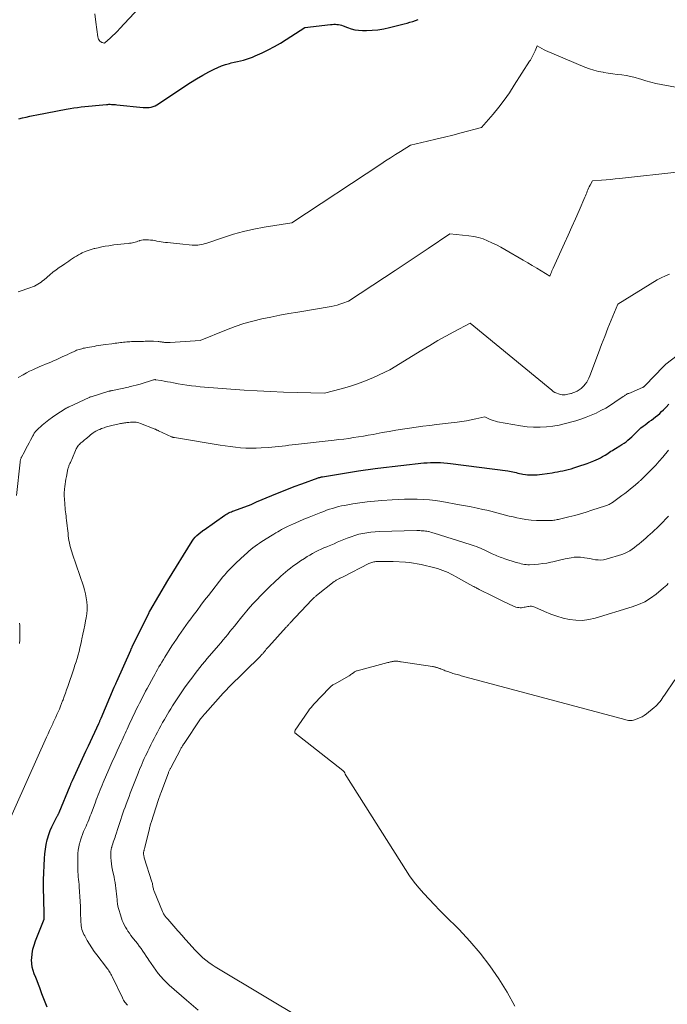
# Model space of a CAD drawing. Units: feet. Extents: x 1184172 to 1191672, y 7056370 to 7061370.
# Drawn here: x 1184650 to 1184740, y 7060871 to 7061007 of the extents above; entities that cross this region are included whole.
import ezdxf

# ---------------------------------------------------------------- set-up
doc = ezdxf.new("R2010")
doc.units = ezdxf.units.FT
doc.header["$MEASUREMENT"] = 0
doc.layers.add('Level 44', color=7, linetype='Continuous', lineweight=0)
doc.layers.add('Level 45', color=7, linetype='Continuous', lineweight=0)

msp = doc.modelspace()

# ---------------------------------------------------------------- linework, layer by layer
at = {"layer": 'Level 44', "color": 32, "linetype": 'Continuous', "lineweight": 30, "flags": 128}
for points, elevation in [([(1184649.85, 7060993.52), (1184650.35, 7060993.65), (1184650.85, 7060993.76), (1184651.35, 7060993.88), (1184651.85, 7060993.98), (1184652.35, 7060994.08), (1184656.42, 7060994.85), (1184656.94, 7060994.94), (1184657.45, 7060995.02), (1184657.97, 7060995.09), (1184658.49, 7060995.15), (1184661.97, 7060995.5), (1184662.15, 7060995.51), (1184662.33, 7060995.52), (1184662.51, 7060995.52), (1184662.69, 7060995.51), (1184662.87, 7060995.5), (1184663.05, 7060995.49), (1184663.22, 7060995.48), (1184663.4, 7060995.46), (1184667.05, 7060995.08), (1184667.33, 7060995.06), (1184667.61, 7060995.06), (1184667.9, 7060995.09), (1184668.17, 7060995.13), (1184668.45, 7060995.21), (1184668.71, 7060995.3), (1184668.96, 7060995.43), (1184669.2, 7060995.57), (1184672.82, 7060998.02), (1184673.63, 7060998.55), (1184674.46, 7060999.06), (1184675.31, 7060999.54), (1184676.16, 7061000), (1184676.88, 7061000.38), (1184677.4, 7061000.62), (1184677.92, 7061000.84), (1184678.45, 7061001.02), (1184679, 7061001.18), (1184679.26, 7061001.25), (1184679.68, 7061001.35), (1184680.1, 7061001.46), (1184680.53, 7061001.56), (1184680.95, 7061001.65), (1184681.37, 7061001.77), (1184681.78, 7061001.89), (1184682.18, 7061002.05), (1184682.58, 7061002.22), (1184683.53, 7061002.66), (1184684.38, 7061003.08), (1184685.23, 7061003.53), (1184686.05, 7061004.01), (1184686.86, 7061004.51), (1184689.45, 7061006.17), (1184693.01, 7061006.58), (1184693.23, 7061006.6), (1184693.45, 7061006.61), (1184693.67, 7061006.61), (1184693.89, 7061006.6), (1184694.11, 7061006.57), (1184694.33, 7061006.53), (1184694.54, 7061006.47), (1184694.75, 7061006.39), (1184695.34, 7061006.15), (1184695.84, 7061005.97), (1184696.36, 7061005.84), (1184696.89, 7061005.77), (1184697.42, 7061005.74), (1184697.96, 7061005.75), (1184698.77, 7061005.78), (1184699.57, 7061005.85), (1184700.36, 7061005.98), (1184701.15, 7061006.15), (1184702.82, 7061006.56), (1184703.21, 7061006.66), (1184703.59, 7061006.77), (1184703.98, 7061006.88), (1184704.37, 7061007), (1184704.75, 7061007.13), (1184705.13, 7061007.25)], 2360), ([(1184653.75, 7060870.4), (1184653.57, 7060870.86), (1184653.4, 7060871.33), (1184653.22, 7060871.8), (1184653.05, 7060872.27), (1184652.75, 7060873.1), (1184652.57, 7060873.58), (1184652.38, 7060874.06), (1184652.18, 7060874.54), (1184651.98, 7060875.02), (1184651.81, 7060875.5), (1184651.69, 7060875.98), (1184651.63, 7060876.48), (1184651.62, 7060876.99), (1184651.64, 7060877.21), (1184651.7, 7060877.83), (1184651.8, 7060878.44), (1184651.96, 7060879.03), (1184652.16, 7060879.62), (1184653.34, 7060882.6), (1184653.34, 7060883.56), (1184653.34, 7060883.78), (1184653.34, 7060884), (1184653.34, 7060884.22), (1184653.33, 7060884.44), (1184653.24, 7060887.84), (1184653.24, 7060887.86), (1184653.24, 7060887.88), (1184653.24, 7060887.9), (1184653.24, 7060887.92), (1184653.24, 7060888), (1184653.24, 7060888.02), (1184653.24, 7060888.04), (1184653.24, 7060888.06), (1184653.24, 7060888.08), (1184653.38, 7060891), (1184653.44, 7060891.67), (1184653.52, 7060892.32), (1184653.64, 7060892.97), (1184653.79, 7060893.62), (1184653.82, 7060893.76), (1184653.99, 7060894.33), (1184654.19, 7060894.88), (1184654.42, 7060895.42), (1184654.68, 7060895.96), (1184655.17, 7060896.87), (1184655.2, 7060896.94), (1184655.24, 7060897), (1184655.28, 7060897.07), (1184655.31, 7060897.14), (1184655.34, 7060897.21), (1184655.38, 7060897.28), (1184655.41, 7060897.34), (1184655.44, 7060897.41), (1184656.95, 7060901.1), (1184656.99, 7060901.19), (1184657.03, 7060901.28), (1184657.06, 7060901.37), (1184657.1, 7060901.46), (1184657.14, 7060901.56), (1184657.19, 7060901.65), (1184657.23, 7060901.74), (1184657.27, 7060901.83), (1184659.14, 7060905.87), (1184659.18, 7060905.97), (1184659.23, 7060906.06), (1184659.27, 7060906.15), (1184659.31, 7060906.25), (1184659.36, 7060906.34), (1184659.4, 7060906.43), (1184659.44, 7060906.53), (1184659.48, 7060906.62), (1184660.92, 7060909.73), (1184660.96, 7060909.82), (1184661, 7060909.91), (1184661.04, 7060910), (1184661.08, 7060910.09), (1184661.12, 7060910.17), (1184661.16, 7060910.26), (1184661.2, 7060910.35), (1184661.24, 7060910.44), (1184663.05, 7060914.74), (1184663.09, 7060914.84), (1184663.13, 7060914.94), (1184663.18, 7060915.04), (1184663.22, 7060915.14), (1184663.26, 7060915.24), (1184663.31, 7060915.34), (1184663.35, 7060915.44), (1184663.4, 7060915.54), (1184665.33, 7060919.88), (1184665.36, 7060919.94), (1184665.38, 7060920), (1184665.41, 7060920.05), (1184665.44, 7060920.11), (1184665.46, 7060920.17), (1184665.49, 7060920.23), (1184665.52, 7060920.29), (1184665.55, 7060920.34), (1184667.87, 7060925.11), (1184667.88, 7060925.13), (1184667.88, 7060925.14), (1184667.89, 7060925.16), (1184667.9, 7060925.17), (1184667.93, 7060925.23), (1184667.94, 7060925.25), (1184667.95, 7060925.27), (1184667.96, 7060925.28), (1184667.97, 7060925.3), (1184670.47, 7060929.52), (1184673.84, 7060934.99), (1184674.04, 7060935.27), (1184674.26, 7060935.55), (1184674.5, 7060935.79), (1184674.76, 7060936.02), (1184675.29, 7060936.43), (1184675.3, 7060936.45), (1184675.32, 7060936.46), (1184675.34, 7060936.47), (1184675.36, 7060936.48), (1184675.43, 7060936.52), (1184675.45, 7060936.53), (1184675.47, 7060936.55), (1184675.48, 7060936.56), (1184675.5, 7060936.57), (1184678.38, 7060938.61), (1184678.52, 7060938.7), (1184678.67, 7060938.79), (1184678.81, 7060938.86), (1184678.97, 7060938.94), (1184679.12, 7060939), (1184679.28, 7060939.07), (1184679.44, 7060939.13), (1184679.6, 7060939.19), (1184681.99, 7060940.06), (1184682.75, 7060940.46), (1184682.77, 7060940.46), (1184684.85, 7060941.33), (1184685.89, 7060941.75), (1184686.93, 7060942.16), (1184687.98, 7060942.56), (1184689.03, 7060942.95), (1184691.31, 7060943.77), (1184691.38, 7060943.79), (1184691.45, 7060943.82), (1184691.52, 7060943.83), (1184691.59, 7060943.85), (1184691.66, 7060943.87), (1184691.73, 7060943.89), (1184691.8, 7060943.9), (1184691.87, 7060943.91), (1184696.85, 7060944.73), (1184697.19, 7060944.78), (1184697.52, 7060944.84), (1184697.86, 7060944.89), (1184698.19, 7060944.93), (1184698.53, 7060944.98), (1184698.87, 7060945.03), (1184699.2, 7060945.07), (1184699.54, 7060945.11), (1184705.91, 7060945.82), (1184706.38, 7060945.86), (1184706.84, 7060945.89), (1184707.31, 7060945.9), (1184707.77, 7060945.9), (1184708.24, 7060945.88), (1184708.7, 7060945.85), (1184709.17, 7060945.81), (1184709.63, 7060945.76), (1184717.53, 7060944.71), (1184717.77, 7060944.67), (1184718.01, 7060944.63), (1184718.24, 7060944.59), (1184718.48, 7060944.54), (1184718.71, 7060944.48), (1184718.95, 7060944.43), (1184719.18, 7060944.38), (1184719.42, 7060944.33), (1184719.64, 7060944.29), (1184719.97, 7060944.23), (1184720.29, 7060944.19), (1184720.63, 7060944.17), (1184720.96, 7060944.17), (1184721.29, 7060944.18), (1184721.62, 7060944.2), (1184721.95, 7060944.23), (1184722.28, 7060944.27), (1184723.69, 7060944.47), (1184724.06, 7060944.53), (1184724.44, 7060944.6), (1184724.81, 7060944.67), (1184725.18, 7060944.75), (1184725.55, 7060944.84), (1184725.92, 7060944.93), (1184726.29, 7060945.03), (1184726.66, 7060945.14), (1184726.8, 7060945.19), (1184727.23, 7060945.32), (1184727.66, 7060945.47), (1184728.09, 7060945.62), (1184728.52, 7060945.77), (1184729.47, 7060946.13), (1184729.78, 7060946.25), (1184730.08, 7060946.38), (1184730.38, 7060946.54), (1184730.67, 7060946.7), (1184730.83, 7060946.8), (1184731.03, 7060946.92), (1184731.23, 7060947.05), (1184731.43, 7060947.18), (1184731.63, 7060947.31), (1184731.82, 7060947.44), (1184732.02, 7060947.57), (1184732.22, 7060947.7), (1184732.43, 7060947.82), (1184733.06, 7060948.19), (1184733.35, 7060948.37), (1184733.63, 7060948.56), (1184733.91, 7060948.77), (1184734.18, 7060948.98), (1184734.44, 7060949.21), (1184734.69, 7060949.44), (1184734.93, 7060949.68), (1184735.18, 7060949.92), (1184735.2, 7060949.94), (1184735.45, 7060950.2), (1184735.71, 7060950.44), (1184735.98, 7060950.67), (1184736.26, 7060950.9), (1184736.54, 7060951.11), (1184736.83, 7060951.34), (1184737.12, 7060951.56), (1184737.42, 7060951.77), (1184737.71, 7060951.99), (1184738.01, 7060952.21), (1184738.29, 7060952.44), (1184738.57, 7060952.68), (1184738.83, 7060952.94), (1184739.08, 7060953.18), (1184739.45, 7060953.56), (1184739.82, 7060953.95)], 2370)]:
    msp.add_lwpolyline(points, dxfattribs=dict(at, elevation=elevation))
at = {"layer": 'Level 45', "color": 32, "linetype": 'Continuous', "lineweight": 0, "flags": 128}
for points, elevation in [([(1184660.39, 7061008.06), (1184660.53, 7061006.88), (1184660.77, 7061004.87), (1184660.81, 7061004.7), (1184660.87, 7061004.55), (1184660.96, 7061004.42), (1184661.08, 7061004.29), (1184661.21, 7061004.18), (1184661.28, 7061004.13), (1184661.35, 7061004.09), (1184661.43, 7061004.06), (1184661.51, 7061004.04), (1184661.69, 7061004.01), (1184661.77, 7061004.03), (1184662.48, 7061004.67), (1184662.83, 7061004.99), (1184663.18, 7061005.33), (1184663.52, 7061005.67), (1184663.85, 7061006.01), (1184674.39, 7061017.39)], 2358), ([(1184649.76, 7060969.54), (1184651.51, 7060970.12), (1184651.76, 7060970.21), (1184652.01, 7060970.32), (1184652.24, 7060970.44), (1184652.47, 7060970.58), (1184652.7, 7060970.72), (1184652.92, 7060970.88), (1184653.13, 7060971.04), (1184653.34, 7060971.21), (1184654.16, 7060971.91), (1184654.57, 7060972.24), (1184655, 7060972.57), (1184655.43, 7060972.89), (1184655.87, 7060973.19), (1184656.22, 7060973.43), (1184656.49, 7060973.61), (1184656.75, 7060973.79), (1184657.02, 7060973.97), (1184657.28, 7060974.16), (1184657.55, 7060974.33), (1184657.82, 7060974.5), (1184658.1, 7060974.66), (1184658.38, 7060974.81), (1184658.61, 7060974.92), (1184659.02, 7060975.11), (1184659.44, 7060975.28), (1184659.87, 7060975.41), (1184660.3, 7060975.53), (1184660.38, 7060975.54), (1184660.85, 7060975.65), (1184661.33, 7060975.75), (1184661.81, 7060975.84), (1184662.29, 7060975.93), (1184662.52, 7060975.97), (1184663, 7060976.04), (1184663.47, 7060976.11), (1184663.95, 7060976.16), (1184664.42, 7060976.2), (1184664.98, 7060976.24), (1184665.18, 7060976.26), (1184665.38, 7060976.29), (1184665.57, 7060976.33), (1184665.77, 7060976.37), (1184665.96, 7060976.42), (1184666.15, 7060976.48), (1184666.34, 7060976.54), (1184666.53, 7060976.6), (1184666.61, 7060976.63), (1184666.84, 7060976.69), (1184667.07, 7060976.73), (1184667.3, 7060976.75), (1184667.54, 7060976.75), (1184667.79, 7060976.74), (1184668.09, 7060976.71), (1184668.39, 7060976.68), (1184668.68, 7060976.63), (1184668.97, 7060976.57), (1184669.26, 7060976.52), (1184669.55, 7060976.46), (1184669.85, 7060976.42), (1184670.14, 7060976.39), (1184670.41, 7060976.37), (1184670.84, 7060976.33), (1184671.27, 7060976.29), (1184671.69, 7060976.24), (1184672.12, 7060976.2), (1184673.84, 7060976), (1184674.1, 7060975.99), (1184674.36, 7060975.98), (1184674.61, 7060976), (1184674.87, 7060976.04), (1184675.13, 7060976.09), (1184675.38, 7060976.15), (1184675.63, 7060976.22), (1184675.88, 7060976.29), (1184678.16, 7060977.08), (1184679.56, 7060977.52), (1184680.97, 7060977.91), (1184682.39, 7060978.23), (1184683.83, 7060978.5), (1184687.65, 7060979.1), (1184699.95, 7060987.22), (1184700.63, 7060987.67), (1184701.32, 7060988.11), (1184702, 7060988.55), (1184702.7, 7060988.98), (1184704.08, 7060989.84), (1184706.42, 7060990.39), (1184707.59, 7060990.67), (1184708.76, 7060990.96), (1184709.92, 7060991.25), (1184711.08, 7060991.55), (1184713.89, 7060992.29), (1184715.5, 7060994.17), (1184716.29, 7060995.13), (1184717.04, 7060996.11), (1184717.76, 7060997.12), (1184718.44, 7060998.15), (1184720.56, 7061001.48), (1184720.67, 7061001.65), (1184720.77, 7061001.83), (1184720.87, 7061002.01), (1184720.96, 7061002.2), (1184721.05, 7061002.38), (1184721.14, 7061002.57), (1184721.23, 7061002.75), (1184721.31, 7061002.94), (1184721.62, 7061003.63), (1184722.56, 7061003.08), (1184722.67, 7061003.01), (1184722.76, 7061002.97), (1184728.22, 7061000.67), (1184728.84, 7061000.43), (1184729.47, 7061000.23), (1184730.11, 7061000.08), (1184730.76, 7060999.95), (1184730.83, 7060999.94), (1184731.45, 7060999.85), (1184732.07, 7060999.76), (1184732.69, 7060999.67), (1184733.31, 7060999.59), (1184733.93, 7060999.5), (1184734.55, 7060999.38), (1184735.15, 7060999.23), (1184735.75, 7060999.05), (1184735.94, 7060998.99), (1184736.64, 7060998.78), (1184737.34, 7060998.58), (1184738.05, 7060998.42), (1184738.76, 7060998.27), (1184743.24, 7060997.44)], 2362), ([(1184649.77, 7060957.66), (1184650.46, 7060958.05), (1184650.89, 7060958.29), (1184651.33, 7060958.52), (1184651.78, 7060958.74), (1184652.23, 7060958.95), (1184652.39, 7060959.02), (1184652.77, 7060959.18), (1184653.14, 7060959.34), (1184653.52, 7060959.5), (1184653.9, 7060959.66), (1184654.27, 7060959.81), (1184654.65, 7060959.97), (1184655.03, 7060960.13), (1184655.4, 7060960.3), (1184655.85, 7060960.51), (1184656.19, 7060960.66), (1184656.52, 7060960.81), (1184656.85, 7060960.97), (1184657.18, 7060961.13), (1184657.49, 7060961.28), (1184657.67, 7060961.36), (1184657.84, 7060961.43), (1184658.02, 7060961.5), (1184658.19, 7060961.56), (1184658.37, 7060961.61), (1184658.56, 7060961.66), (1184658.74, 7060961.71), (1184658.93, 7060961.74), (1184659.32, 7060961.81), (1184659.63, 7060961.87), (1184659.94, 7060961.93), (1184660.26, 7060961.98), (1184660.57, 7060962.04), (1184660.89, 7060962.09), (1184661.2, 7060962.14), (1184661.52, 7060962.18), (1184661.84, 7060962.22), (1184662.73, 7060962.33), (1184662.96, 7060962.37), (1184663.19, 7060962.4), (1184663.43, 7060962.43), (1184663.66, 7060962.47), (1184663.68, 7060962.47), (1184663.9, 7060962.5), (1184664.12, 7060962.53), (1184664.34, 7060962.56), (1184664.56, 7060962.58), (1184664.78, 7060962.6), (1184665, 7060962.62), (1184665.22, 7060962.63), (1184665.44, 7060962.64), (1184666.66, 7060962.66), (1184666.89, 7060962.66), (1184667.12, 7060962.67), (1184667.35, 7060962.68), (1184667.58, 7060962.69), (1184667.81, 7060962.69), (1184668.04, 7060962.7), (1184668.27, 7060962.69), (1184668.5, 7060962.68), (1184669.14, 7060962.65), (1184669.25, 7060962.64), (1184669.36, 7060962.63), (1184669.47, 7060962.61), (1184669.58, 7060962.6), (1184669.69, 7060962.58), (1184669.79, 7060962.56), (1184669.9, 7060962.54), (1184670.01, 7060962.53), (1184670.13, 7060962.52), (1184670.29, 7060962.5), (1184670.46, 7060962.5), (1184670.63, 7060962.5), (1184670.8, 7060962.5), (1184674.97, 7060962.78), (1184678.61, 7060964.28), (1184679.8, 7060964.74), (1184681, 7060965.15), (1184682.23, 7060965.49), (1184683.47, 7060965.78), (1184684.72, 7060966.04), (1184685.97, 7060966.28), (1184687.23, 7060966.51), (1184688.48, 7060966.73), (1184693.1, 7060967.5), (1184693.51, 7060967.59), (1184693.91, 7060967.68), (1184694.31, 7060967.81), (1184694.71, 7060967.95), (1184695.49, 7060968.26), (1184700.45, 7060971.51), (1184701.97, 7060972.51), (1184703.48, 7060973.52), (1184704.99, 7060974.53), (1184706.5, 7060975.55), (1184709.5, 7060977.59), (1184712.16, 7060977.31), (1184712.82, 7060977.2), (1184713.48, 7060977.06), (1184714.11, 7060976.86), (1184714.74, 7060976.62), (1184715.35, 7060976.33), (1184715.96, 7060976.03), (1184716.56, 7060975.72), (1184717.15, 7060975.39), (1184719.69, 7060973.91), (1184720.31, 7060973.55), (1184720.92, 7060973.18), (1184721.54, 7060972.82), (1184722.15, 7060972.45), (1184723.38, 7060971.71), (1184723.51, 7060972.08), (1184723.57, 7060972.26), (1184723.64, 7060972.45), (1184723.72, 7060972.63), (1184723.8, 7060972.81), (1184725.38, 7060976.27), (1184725.9, 7060977.4), (1184726.4, 7060978.52), (1184726.9, 7060979.66), (1184727.4, 7060980.79), (1184728.21, 7060982.64), (1184728.3, 7060982.85), (1184728.38, 7060983.06), (1184728.47, 7060983.27), (1184728.55, 7060983.48), (1184728.64, 7060983.69), (1184728.73, 7060983.89), (1184728.82, 7060984.1), (1184728.93, 7060984.3), (1184729.26, 7060984.92), (1184730.51, 7060985.02), (1184731.14, 7060985.07), (1184731.77, 7060985.12), (1184732.39, 7060985.18), (1184733.02, 7060985.25), (1184741.34, 7060986.18)], 2364), ([(1184649.52, 7060941.32), (1184650.01, 7060945.93), (1184650.03, 7060946.03), (1184650.04, 7060946.12), (1184650.06, 7060946.21), (1184650.09, 7060946.3), (1184650.12, 7060946.39), (1184650.15, 7060946.48), (1184650.19, 7060946.56), (1184650.23, 7060946.64), (1184650.61, 7060947.36), (1184650.83, 7060947.77), (1184651.04, 7060948.18), (1184651.26, 7060948.59), (1184651.48, 7060949), (1184651.8, 7060949.6), (1184651.86, 7060949.71), (1184651.92, 7060949.82), (1184651.99, 7060949.93), (1184652.06, 7060950.03), (1184652.13, 7060950.13), (1184652.21, 7060950.23), (1184652.29, 7060950.32), (1184652.38, 7060950.41), (1184653.08, 7060951.05), (1184653.54, 7060951.45), (1184654, 7060951.82), (1184654.49, 7060952.18), (1184654.99, 7060952.51), (1184656.28, 7060953.32), (1184656.35, 7060953.36), (1184656.41, 7060953.4), (1184656.48, 7060953.44), (1184656.55, 7060953.47), (1184656.62, 7060953.51), (1184656.69, 7060953.54), (1184656.76, 7060953.58), (1184656.83, 7060953.61), (1184659.57, 7060954.89), (1184659.59, 7060954.9), (1184659.61, 7060954.91), (1184659.64, 7060954.92), (1184659.66, 7060954.93), (1184659.75, 7060954.97), (1184659.77, 7060954.98), (1184659.8, 7060954.98), (1184659.82, 7060954.99), (1184659.84, 7060955), (1184662.32, 7060955.75), (1184662.38, 7060955.77), (1184662.45, 7060955.79), (1184662.51, 7060955.8), (1184662.57, 7060955.82), (1184662.64, 7060955.84), (1184662.7, 7060955.85), (1184662.77, 7060955.87), (1184662.83, 7060955.88), (1184665.04, 7060956.33), (1184665.13, 7060956.35), (1184666.63, 7060956.76), (1184668.51, 7060957.34), (1184668.53, 7060957.35), (1184668.55, 7060957.35), (1184668.58, 7060957.36), (1184668.6, 7060957.36), (1184668.68, 7060957.37), (1184668.71, 7060957.37), (1184668.73, 7060957.37), (1184668.75, 7060957.36), (1184668.77, 7060957.36), (1184669.57, 7060957.23), (1184669.99, 7060957.16), (1184670.41, 7060957.08), (1184670.83, 7060957.01), (1184671.25, 7060956.93), (1184671.91, 7060956.81), (1184672.51, 7060956.7), (1184673.12, 7060956.61), (1184673.73, 7060956.52), (1184674.34, 7060956.45), (1184674.95, 7060956.39), (1184675.56, 7060956.33), (1184676.17, 7060956.27), (1184676.78, 7060956.22), (1184679.2, 7060956.03), (1184681.02, 7060955.91), (1184682.84, 7060955.8), (1184684.67, 7060955.72), (1184686.5, 7060955.65), (1184692.17, 7060955.5), (1184694.48, 7060956.08), (1184695.62, 7060956.41), (1184696.75, 7060956.78), (1184697.86, 7060957.21), (1184698.95, 7060957.68), (1184701.23, 7060958.75), (1184705.65, 7060961.47), (1184706.75, 7060962.12), (1184707.85, 7060962.77), (1184708.96, 7060963.39), (1184710.08, 7060964.01), (1184712.33, 7060965.21), (1184723.63, 7060955.9), (1184723.84, 7060955.74), (1184724.07, 7060955.6), (1184724.31, 7060955.49), (1184724.56, 7060955.4), (1184724.7, 7060955.36), (1184724.89, 7060955.31), (1184725.08, 7060955.28), (1184725.28, 7060955.27), (1184725.47, 7060955.28), (1184725.67, 7060955.31), (1184725.87, 7060955.34), (1184726.06, 7060955.38), (1184726.25, 7060955.43), (1184726.37, 7060955.47), (1184726.53, 7060955.52), (1184726.69, 7060955.58), (1184726.84, 7060955.64), (1184727, 7060955.71), (1184727.15, 7060955.78), (1184727.29, 7060955.86), (1184727.43, 7060955.95), (1184727.57, 7060956.04), (1184727.71, 7060956.15), (1184727.83, 7060956.26), (1184727.95, 7060956.38), (1184728.06, 7060956.5), (1184728.27, 7060956.75), (1184728.46, 7060957.02), (1184728.64, 7060957.29), (1184728.78, 7060957.58), (1184728.91, 7060957.88), (1184730.11, 7060961.09), (1184730.53, 7060962.22), (1184730.96, 7060963.35), (1184731.41, 7060964.48), (1184731.85, 7060965.6), (1184732.76, 7060967.84), (1184738.23, 7060971.18), (1184738.78, 7060971.49), (1184739.35, 7060971.77), (1184739.93, 7060972)], 2366), ([(1184648.15, 7060895.39), (1184653.69, 7060907.82), (1184653.9, 7060908.28), (1184654.11, 7060908.75), (1184654.32, 7060909.21), (1184654.54, 7060909.67), (1184654.62, 7060909.85), (1184654.79, 7060910.22), (1184654.96, 7060910.6), (1184655.13, 7060910.97), (1184655.3, 7060911.35), (1184655.46, 7060911.73), (1184655.62, 7060912.11), (1184655.77, 7060912.5), (1184655.91, 7060912.88), (1184655.97, 7060913.02), (1184656.13, 7060913.48), (1184656.3, 7060913.94), (1184656.46, 7060914.4), (1184656.62, 7060914.86), (1184657.46, 7060917.31), (1184657.62, 7060917.79), (1184657.77, 7060918.27), (1184657.91, 7060918.75), (1184658.05, 7060919.24), (1184658.18, 7060919.72), (1184658.3, 7060920.21), (1184658.42, 7060920.7), (1184658.53, 7060921.19), (1184658.58, 7060921.46), (1184658.71, 7060922.08), (1184658.84, 7060922.71), (1184658.97, 7060923.33), (1184659.08, 7060923.96), (1184659.16, 7060924.38), (1184659.24, 7060924.93), (1184659.29, 7060925.48), (1184659.29, 7060926.04), (1184659.26, 7060926.59), (1184659.19, 7060927.15), (1184659.09, 7060927.7), (1184658.96, 7060928.24), (1184658.79, 7060928.77), (1184657.27, 7060933.18), (1184657.17, 7060933.49), (1184657.07, 7060933.8), (1184656.99, 7060934.11), (1184656.92, 7060934.43), (1184656.85, 7060934.74), (1184656.79, 7060935.06), (1184656.74, 7060935.38), (1184656.7, 7060935.71), (1184656.7, 7060935.74), (1184656.66, 7060936.08), (1184656.62, 7060936.42), (1184656.58, 7060936.76), (1184656.54, 7060937.09), (1184656.45, 7060937.88), (1184656.41, 7060938.17), (1184656.38, 7060938.46), (1184656.34, 7060938.76), (1184656.31, 7060939.05), (1184656.28, 7060939.34), (1184656.25, 7060939.64), (1184656.22, 7060939.93), (1184656.2, 7060940.22), (1184656.16, 7060940.74), (1184656.15, 7060940.93), (1184656.14, 7060941.11), (1184656.14, 7060941.29), (1184656.13, 7060941.47), (1184656.14, 7060941.65), (1184656.14, 7060941.83), (1184656.16, 7060942.02), (1184656.17, 7060942.2), (1184656.21, 7060942.54), (1184656.26, 7060942.89), (1184656.31, 7060943.24), (1184656.37, 7060943.59), (1184656.43, 7060943.94), (1184656.65, 7060944.99), (1184656.68, 7060945.11), (1184656.71, 7060945.22), (1184656.75, 7060945.33), (1184656.79, 7060945.44), (1184656.83, 7060945.56), (1184656.88, 7060945.66), (1184656.93, 7060945.77), (1184656.98, 7060945.88), (1184657.03, 7060945.99), (1184657.08, 7060946.1), (1184657.13, 7060946.2), (1184657.17, 7060946.31), (1184657.8, 7060947.76), (1184657.86, 7060947.9), (1184657.94, 7060948.03), (1184658.03, 7060948.16), (1184658.12, 7060948.28), (1184658.23, 7060948.4), (1184658.34, 7060948.51), (1184658.45, 7060948.61), (1184658.57, 7060948.71), (1184658.64, 7060948.77), (1184658.79, 7060948.89), (1184658.94, 7060949.02), (1184659.1, 7060949.14), (1184659.25, 7060949.27), (1184659.62, 7060949.6), (1184659.78, 7060949.73), (1184659.95, 7060949.86), (1184660.12, 7060949.98), (1184660.3, 7060950.1), (1184660.49, 7060950.21), (1184660.67, 7060950.31), (1184660.87, 7060950.4), (1184661.06, 7060950.48), (1184661.3, 7060950.58), (1184661.48, 7060950.65), (1184661.65, 7060950.71), (1184661.83, 7060950.77), (1184662, 7060950.83), (1184662.18, 7060950.88), (1184662.36, 7060950.93), (1184662.54, 7060950.98), (1184662.72, 7060951.02), (1184663.76, 7060951.25), (1184663.91, 7060951.28), (1184664.05, 7060951.31), (1184664.2, 7060951.33), (1184664.35, 7060951.36), (1184664.49, 7060951.38), (1184664.64, 7060951.4), (1184664.79, 7060951.42), (1184664.94, 7060951.44), (1184665.09, 7060951.45), (1184665.29, 7060951.47), (1184665.49, 7060951.49), (1184665.69, 7060951.49), (1184665.89, 7060951.48), (1184666.09, 7060951.46), (1184666.29, 7060951.43), (1184666.48, 7060951.38), (1184666.67, 7060951.31), (1184668.59, 7060950.55), (1184668.67, 7060950.52), (1184668.75, 7060950.49), (1184668.82, 7060950.45), (1184668.9, 7060950.42), (1184668.97, 7060950.39), (1184669.05, 7060950.35), (1184669.12, 7060950.32), (1184669.2, 7060950.28), (1184671, 7060949.45), (1184671.04, 7060949.43), (1184671.09, 7060949.41), (1184671.13, 7060949.39), (1184671.18, 7060949.38), (1184671.23, 7060949.36), (1184671.28, 7060949.35), (1184671.33, 7060949.34), (1184671.38, 7060949.33), (1184677.7, 7060948.3), (1184678.41, 7060948.19), (1184679.12, 7060948.09), (1184679.83, 7060948.01), (1184680.54, 7060947.94), (1184681.26, 7060947.89), (1184681.97, 7060947.86), (1184682.69, 7060947.87), (1184683.41, 7060947.9), (1184684.4, 7060947.96), (1184684.87, 7060948), (1184685.34, 7060948.04), (1184685.82, 7060948.09), (1184686.29, 7060948.15), (1184686.76, 7060948.21), (1184687.23, 7060948.27), (1184687.7, 7060948.33), (1184688.17, 7060948.38), (1184693.49, 7060948.98), (1184694.17, 7060949.06), (1184694.84, 7060949.14), (1184695.52, 7060949.23), (1184696.2, 7060949.33), (1184696.87, 7060949.44), (1184697.55, 7060949.55), (1184698.22, 7060949.66), (1184698.9, 7060949.79), (1184700.17, 7060950.03), (1184701.11, 7060950.2), (1184702.04, 7060950.37), (1184702.98, 7060950.52), (1184703.92, 7060950.66), (1184704.86, 7060950.79), (1184705.8, 7060950.91), (1184706.74, 7060951.03), (1184707.68, 7060951.14), (1184710.55, 7060951.47), (1184711.19, 7060951.55), (1184711.83, 7060951.65), (1184712.47, 7060951.78), (1184713.1, 7060951.92), (1184714.36, 7060952.23), (1184714.93, 7060951.94), (1184715.22, 7060951.8), (1184715.52, 7060951.69), (1184715.82, 7060951.6), (1184716.13, 7060951.53), (1184719.32, 7060950.96), (1184720.21, 7060950.84), (1184721.1, 7060950.77), (1184722, 7060950.77), (1184722.89, 7060950.82), (1184723.78, 7060950.94), (1184724.67, 7060951.08), (1184725.55, 7060951.28), (1184726.41, 7060951.51), (1184726.95, 7060951.67), (1184727.67, 7060951.9), (1184728.38, 7060952.15), (1184729.07, 7060952.44), (1184729.76, 7060952.74), (1184730.44, 7060953.07), (1184731.1, 7060953.43), (1184731.74, 7060953.82), (1184732.37, 7060954.23), (1184733.5, 7060955.02), (1184733.6, 7060955.08), (1184733.69, 7060955.14), (1184733.78, 7060955.21), (1184733.88, 7060955.27), (1184733.98, 7060955.33), (1184734.07, 7060955.38), (1184734.18, 7060955.43), (1184734.28, 7060955.47), (1184734.61, 7060955.58), (1184736.17, 7060956.26), (1184736.23, 7060956.29), (1184736.28, 7060956.32), (1184736.34, 7060956.35), (1184736.39, 7060956.39), (1184736.44, 7060956.43), (1184736.48, 7060956.47), (1184736.53, 7060956.51), (1184736.57, 7060956.56), (1184739.08, 7060959.17), (1184739.12, 7060959.22), (1184739.16, 7060959.26), (1184739.21, 7060959.3), (1184739.25, 7060959.34), (1184739.3, 7060959.38), (1184739.34, 7060959.41), (1184739.39, 7060959.45), (1184739.44, 7060959.49), (1184742.72, 7060962.03)], 2368), ([(1184664.87, 7060870.69), (1184664.75, 7060870.83), (1184664.64, 7060870.96), (1184664.54, 7060871.11), (1184664.44, 7060871.25), (1184664.35, 7060871.41), (1184664.26, 7060871.56), (1184664.18, 7060871.72), (1184662.77, 7060874.67), (1184662.69, 7060874.83), (1184662.6, 7060875), (1184662.51, 7060875.16), (1184662.41, 7060875.31), (1184662.3, 7060875.47), (1184662.2, 7060875.62), (1184662.09, 7060875.77), (1184661.98, 7060875.92), (1184660.65, 7060877.66), (1184660.29, 7060878.15), (1184659.95, 7060878.64), (1184659.63, 7060879.15), (1184659.32, 7060879.67), (1184658.97, 7060880.28), (1184658.85, 7060880.5), (1184658.75, 7060880.73), (1184658.67, 7060880.96), (1184658.59, 7060881.2), (1184658.54, 7060881.45), (1184658.5, 7060881.69), (1184658.47, 7060881.94), (1184658.45, 7060882.19), (1184658.4, 7060883.69), (1184658.37, 7060884.37), (1184658.34, 7060885.05), (1184658.3, 7060885.73), (1184658.25, 7060886.42), (1184658.21, 7060887.08), (1184658.18, 7060887.43), (1184658.15, 7060887.78), (1184658.12, 7060888.13), (1184658.08, 7060888.47), (1184658.04, 7060888.82), (1184658.02, 7060889.17), (1184658, 7060889.52), (1184658, 7060889.87), (1184658, 7060891.23), (1184658.02, 7060891.7), (1184658.06, 7060892.16), (1184658.14, 7060892.62), (1184658.24, 7060893.08), (1184658.27, 7060893.18), (1184658.38, 7060893.58), (1184658.51, 7060893.97), (1184658.66, 7060894.36), (1184658.82, 7060894.74), (1184658.91, 7060894.94), (1184659.04, 7060895.22), (1184659.16, 7060895.51), (1184659.28, 7060895.79), (1184659.4, 7060896.07), (1184659.52, 7060896.36), (1184659.63, 7060896.64), (1184659.74, 7060896.93), (1184659.85, 7060897.22), (1184660.44, 7060898.81), (1184660.57, 7060899.15), (1184660.7, 7060899.49), (1184660.84, 7060899.84), (1184660.97, 7060900.18), (1184661.11, 7060900.52), (1184661.25, 7060900.86), (1184661.4, 7060901.2), (1184661.54, 7060901.54), (1184662.32, 7060903.35), (1184662.46, 7060903.67), (1184662.6, 7060904), (1184662.74, 7060904.32), (1184662.88, 7060904.65), (1184663.03, 7060904.98), (1184663.17, 7060905.3), (1184663.31, 7060905.63), (1184663.46, 7060905.95), (1184664, 7060907.12), (1184664.14, 7060907.43), (1184664.28, 7060907.73), (1184664.42, 7060908.04), (1184664.57, 7060908.35), (1184664.71, 7060908.66), (1184664.85, 7060908.96), (1184665, 7060909.27), (1184665.14, 7060909.58), (1184665.97, 7060911.33), (1184666.16, 7060911.74), (1184666.36, 7060912.15), (1184666.56, 7060912.56), (1184666.77, 7060912.96), (1184666.98, 7060913.37), (1184667.19, 7060913.77), (1184667.4, 7060914.18), (1184667.61, 7060914.58), (1184668.48, 7060916.18), (1184668.67, 7060916.53), (1184668.86, 7060916.88), (1184669.05, 7060917.22), (1184669.25, 7060917.56), (1184669.45, 7060917.9), (1184669.65, 7060918.24), (1184669.86, 7060918.58), (1184670.07, 7060918.92), (1184671.04, 7060920.47), (1184671.35, 7060920.95), (1184671.66, 7060921.43), (1184671.98, 7060921.9), (1184672.3, 7060922.38), (1184672.63, 7060922.84), (1184672.97, 7060923.31), (1184673.3, 7060923.77), (1184673.64, 7060924.23), (1184674, 7060924.71), (1184674.52, 7060925.4), (1184675.04, 7060926.1), (1184675.57, 7060926.79), (1184676.1, 7060927.47), (1184678.11, 7060930.03), (1184678.32, 7060930.29), (1184678.53, 7060930.54), (1184678.75, 7060930.78), (1184678.97, 7060931.02), (1184679.2, 7060931.26), (1184679.43, 7060931.49), (1184679.66, 7060931.72), (1184679.9, 7060931.94), (1184681.12, 7060933.08), (1184681.4, 7060933.34), (1184681.68, 7060933.59), (1184681.97, 7060933.83), (1184682.26, 7060934.07), (1184682.56, 7060934.3), (1184682.87, 7060934.52), (1184683.18, 7060934.73), (1184683.5, 7060934.94), (1184684.91, 7060935.82), (1184685.17, 7060935.98), (1184685.43, 7060936.14), (1184685.69, 7060936.29), (1184685.95, 7060936.44), (1184686.22, 7060936.59), (1184686.49, 7060936.73), (1184686.76, 7060936.87), (1184687.04, 7060937), (1184687.89, 7060937.39), (1184688.6, 7060937.71), (1184689.31, 7060938.02), (1184690.03, 7060938.31), (1184690.75, 7060938.6), (1184691.66, 7060938.95), (1184692.06, 7060939.11), (1184692.46, 7060939.26), (1184692.87, 7060939.4), (1184693.27, 7060939.53), (1184693.68, 7060939.66), (1184694.09, 7060939.77), (1184694.5, 7060939.87), (1184694.92, 7060939.95), (1184696.07, 7060940.15), (1184697.07, 7060940.3), (1184698.07, 7060940.44), (1184699.08, 7060940.54), (1184700.08, 7060940.63), (1184701.53, 7060940.73), (1184702.39, 7060940.78), (1184703.25, 7060940.81), (1184704.11, 7060940.82), (1184704.97, 7060940.81), (1184705.83, 7060940.77), (1184706.69, 7060940.7), (1184707.54, 7060940.6), (1184708.39, 7060940.47), (1184710.87, 7060940.04), (1184711.68, 7060939.89), (1184712.48, 7060939.73), (1184713.29, 7060939.57), (1184714.09, 7060939.39), (1184714.65, 7060939.26), (1184715.17, 7060939.14), (1184715.69, 7060939.01), (1184716.2, 7060938.87), (1184716.72, 7060938.73), (1184717.23, 7060938.59), (1184717.75, 7060938.46), (1184718.27, 7060938.34), (1184718.79, 7060938.23), (1184719.29, 7060938.12), (1184720.02, 7060938), (1184720.76, 7060937.9), (1184721.5, 7060937.86), (1184722.24, 7060937.84), (1184723.4, 7060937.86), (1184723.57, 7060937.86), (1184723.73, 7060937.87), (1184723.9, 7060937.89), (1184724.06, 7060937.91), (1184724.23, 7060937.94), (1184724.39, 7060937.97), (1184724.56, 7060938.01), (1184724.72, 7060938.04), (1184726, 7060938.36), (1184726.8, 7060938.56), (1184727.59, 7060938.78), (1184728.38, 7060939.02), (1184729.17, 7060939.26), (1184731.06, 7060939.88), (1184731.19, 7060939.92), (1184731.32, 7060939.97), (1184731.44, 7060940.03), (1184731.57, 7060940.08), (1184731.69, 7060940.15), (1184731.81, 7060940.21), (1184731.92, 7060940.29), (1184732.03, 7060940.36), (1184733.35, 7060941.31), (1184733.76, 7060941.61), (1184734.15, 7060941.91), (1184734.54, 7060942.22), (1184734.93, 7060942.54), (1184735.53, 7060943.06), (1184735.61, 7060943.13), (1184735.69, 7060943.19), (1184735.76, 7060943.26), (1184735.84, 7060943.33), (1184735.92, 7060943.4), (1184735.99, 7060943.47), (1184736.07, 7060943.54), (1184736.14, 7060943.62), (1184737.02, 7060944.5), (1184737.53, 7060945.02), (1184738.03, 7060945.54), (1184738.51, 7060946.08), (1184738.99, 7060946.63), (1184739.81, 7060947.6)], 2372), ([(1184674.69, 7060870), (1184673.06, 7060871.38), (1184670.68, 7060873.46), (1184670.27, 7060873.84), (1184669.88, 7060874.24), (1184669.5, 7060874.65), (1184669.14, 7060875.09), (1184668.8, 7060875.54), (1184668.47, 7060875.99), (1184668.16, 7060876.45), (1184667.86, 7060876.92), (1184667.72, 7060877.14), (1184667.49, 7060877.5), (1184667.26, 7060877.85), (1184667.01, 7060878.2), (1184666.77, 7060878.54), (1184666.51, 7060878.88), (1184666.26, 7060879.22), (1184666, 7060879.55), (1184665.74, 7060879.89), (1184665.36, 7060880.37), (1184665.16, 7060880.65), (1184664.96, 7060880.93), (1184664.78, 7060881.22), (1184664.6, 7060881.51), (1184664.44, 7060881.82), (1184664.3, 7060882.13), (1184664.17, 7060882.44), (1184664.05, 7060882.77), (1184663.86, 7060883.34), (1184663.73, 7060883.79), (1184663.61, 7060884.25), (1184663.53, 7060884.71), (1184663.47, 7060885.17), (1184663.45, 7060885.33), (1184663.41, 7060885.72), (1184663.37, 7060886.11), (1184663.33, 7060886.5), (1184663.28, 7060886.89), (1184663.23, 7060887.29), (1184663.17, 7060887.68), (1184663.1, 7060888.06), (1184663.03, 7060888.45), (1184662.82, 7060889.42), (1184662.74, 7060889.85), (1184662.67, 7060890.28), (1184662.62, 7060890.71), (1184662.59, 7060891.14), (1184662.58, 7060891.45), (1184662.58, 7060891.73), (1184662.59, 7060892), (1184662.63, 7060892.27), (1184662.69, 7060892.53), (1184662.7, 7060892.59), (1184662.77, 7060892.83), (1184662.84, 7060893.06), (1184662.92, 7060893.29), (1184663, 7060893.52), (1184663.09, 7060893.74), (1184663.17, 7060893.97), (1184663.25, 7060894.2), (1184663.33, 7060894.43), (1184663.57, 7060895.18), (1184663.71, 7060895.6), (1184663.84, 7060896.02), (1184663.98, 7060896.44), (1184664.12, 7060896.86), (1184664.26, 7060897.28), (1184664.4, 7060897.7), (1184664.55, 7060898.11), (1184664.7, 7060898.53), (1184664.93, 7060899.16), (1184665.1, 7060899.63), (1184665.28, 7060900.09), (1184665.45, 7060900.55), (1184665.63, 7060901.01), (1184665.82, 7060901.47), (1184666, 7060901.92), (1184666.18, 7060902.38), (1184666.37, 7060902.84), (1184666.62, 7060903.47), (1184666.77, 7060903.82), (1184666.91, 7060904.18), (1184667.07, 7060904.53), (1184667.22, 7060904.88), (1184667.38, 7060905.22), (1184667.55, 7060905.57), (1184667.71, 7060905.91), (1184667.88, 7060906.26), (1184668.13, 7060906.76), (1184668.35, 7060907.21), (1184668.58, 7060907.65), (1184668.81, 7060908.1), (1184669.04, 7060908.54), (1184669.28, 7060908.98), (1184669.52, 7060909.42), (1184669.76, 7060909.85), (1184670.01, 7060910.28), (1184670.62, 7060911.32), (1184670.88, 7060911.75), (1184671.14, 7060912.18), (1184671.4, 7060912.6), (1184671.67, 7060913.02), (1184671.95, 7060913.44), (1184672.23, 7060913.85), (1184672.51, 7060914.26), (1184672.8, 7060914.67), (1184673.29, 7060915.34), (1184673.61, 7060915.78), (1184673.93, 7060916.21), (1184674.25, 7060916.63), (1184674.58, 7060917.06), (1184674.91, 7060917.48), (1184675.25, 7060917.9), (1184675.59, 7060918.31), (1184675.94, 7060918.72), (1184677.49, 7060920.54), (1184677.82, 7060920.91), (1184678.14, 7060921.3), (1184678.45, 7060921.68), (1184678.77, 7060922.06), (1184679.08, 7060922.45), (1184679.39, 7060922.84), (1184679.7, 7060923.23), (1184680.01, 7060923.62), (1184680.53, 7060924.26), (1184680.96, 7060924.79), (1184681.4, 7060925.32), (1184681.84, 7060925.83), (1184682.3, 7060926.33), (1184682.63, 7060926.69), (1184682.93, 7060927.01), (1184683.23, 7060927.33), (1184683.54, 7060927.64), (1184683.85, 7060927.96), (1184684.16, 7060928.27), (1184684.47, 7060928.58), (1184684.79, 7060928.88), (1184685.11, 7060929.18), (1184686.14, 7060930.15), (1184686.46, 7060930.43), (1184686.78, 7060930.71), (1184687.11, 7060930.99), (1184687.45, 7060931.25), (1184687.79, 7060931.51), (1184688.14, 7060931.76), (1184688.49, 7060932), (1184688.84, 7060932.24), (1184689.39, 7060932.6), (1184689.76, 7060932.84), (1184690.13, 7060933.07), (1184690.51, 7060933.28), (1184690.9, 7060933.49), (1184691.3, 7060933.68), (1184691.69, 7060933.87), (1184692.09, 7060934.05), (1184692.5, 7060934.22), (1184692.59, 7060934.26), (1184693.03, 7060934.45), (1184693.48, 7060934.64), (1184693.93, 7060934.83), (1184694.39, 7060935.02), (1184695.31, 7060935.4), (1184695.84, 7060935.61), (1184696.38, 7060935.79), (1184696.93, 7060935.94), (1184697.48, 7060936.06), (1184698.04, 7060936.16), (1184698.6, 7060936.24), (1184699.17, 7060936.29), (1184699.73, 7060936.32), (1184704.94, 7060936.45), (1184705.14, 7060936.45), (1184705.34, 7060936.45), (1184705.54, 7060936.44), (1184705.74, 7060936.43), (1184705.94, 7060936.41), (1184706.14, 7060936.39), (1184706.33, 7060936.36), (1184706.53, 7060936.32), (1184706.55, 7060936.31), (1184706.75, 7060936.27), (1184706.96, 7060936.21), (1184707.16, 7060936.16), (1184707.36, 7060936.1), (1184712.31, 7060934.54), (1184712.61, 7060934.45), (1184712.9, 7060934.34), (1184713.2, 7060934.23), (1184713.49, 7060934.12), (1184713.78, 7060934), (1184714.06, 7060933.87), (1184714.35, 7060933.74), (1184714.63, 7060933.61), (1184715.39, 7060933.25), (1184715.61, 7060933.15), (1184715.82, 7060933.05), (1184716.03, 7060932.96), (1184716.25, 7060932.87), (1184716.47, 7060932.79), (1184716.69, 7060932.71), (1184716.91, 7060932.63), (1184717.13, 7060932.56), (1184718.69, 7060932.05), (1184718.91, 7060931.98), (1184719.14, 7060931.92), (1184719.37, 7060931.86), (1184719.6, 7060931.81), (1184719.84, 7060931.76), (1184720.07, 7060931.74), (1184720.31, 7060931.73), (1184720.54, 7060931.73), (1184721.22, 7060931.76), (1184721.8, 7060931.8), (1184722.37, 7060931.87), (1184722.94, 7060931.96), (1184723.5, 7060932.08), (1184723.77, 7060932.14), (1184724.33, 7060932.27), (1184724.9, 7060932.4), (1184725.47, 7060932.52), (1184726.04, 7060932.64), (1184726.32, 7060932.69), (1184726.75, 7060932.75), (1184727.18, 7060932.78), (1184727.61, 7060932.76), (1184728.04, 7060932.72), (1184728.14, 7060932.7), (1184728.52, 7060932.63), (1184728.9, 7060932.57), (1184729.28, 7060932.5), (1184729.66, 7060932.42), (1184730.03, 7060932.38), (1184730.41, 7060932.37), (1184730.78, 7060932.42), (1184731.15, 7060932.5), (1184733.33, 7060933.16), (1184733.71, 7060933.3), (1184734.08, 7060933.46), (1184734.43, 7060933.65), (1184734.77, 7060933.87), (1184735.09, 7060934.12), (1184735.41, 7060934.37), (1184735.73, 7060934.62), (1184736.04, 7060934.89), (1184736.63, 7060935.41), (1184736.94, 7060935.68), (1184737.25, 7060935.96), (1184737.56, 7060936.24), (1184737.87, 7060936.52), (1184738.18, 7060936.8), (1184738.48, 7060937.09), (1184738.77, 7060937.38), (1184739.06, 7060937.68), (1184739.39, 7060938.03), (1184739.79, 7060938.46)], 2374), ([(1184689.44, 7060868.55), (1184677.47, 7060875.72), (1184677.02, 7060876), (1184676.59, 7060876.29), (1184676.16, 7060876.6), (1184675.74, 7060876.92), (1184675.34, 7060877.26), (1184674.95, 7060877.61), (1184674.58, 7060877.98), (1184674.22, 7060878.36), (1184672.6, 7060880.18), (1184672.51, 7060880.28), (1184672.42, 7060880.38), (1184672.33, 7060880.49), (1184672.24, 7060880.59), (1184672.15, 7060880.7), (1184672.06, 7060880.8), (1184671.97, 7060880.9), (1184671.88, 7060881.01), (1184670.48, 7060882.6), (1184670.39, 7060882.7), (1184670.31, 7060882.8), (1184670.22, 7060882.9), (1184670.14, 7060883), (1184670.08, 7060883.08), (1184670.03, 7060883.15), (1184669.98, 7060883.22), (1184669.93, 7060883.29), (1184669.89, 7060883.36), (1184669.85, 7060883.44), (1184669.81, 7060883.51), (1184669.77, 7060883.59), (1184669.74, 7060883.67), (1184668.57, 7060886.48), (1184668.53, 7060886.59), (1184668.5, 7060886.7), (1184668.47, 7060886.82), (1184668.44, 7060886.93), (1184668.43, 7060886.97), (1184668.42, 7060887.07), (1184668.4, 7060887.17), (1184668.38, 7060887.27), (1184668.37, 7060887.37), (1184668.35, 7060887.47), (1184668.33, 7060887.57), (1184668.3, 7060887.67), (1184668.27, 7060887.77), (1184667.22, 7060891.11), (1184667.19, 7060891.23), (1184667.16, 7060891.35), (1184667.14, 7060891.47), (1184667.12, 7060891.59), (1184667.11, 7060891.68), (1184667.11, 7060891.76), (1184667.11, 7060891.84), (1184667.12, 7060891.91), (1184667.14, 7060891.99), (1184667.14, 7060892.01), (1184667.16, 7060892.07), (1184667.18, 7060892.14), (1184667.2, 7060892.21), (1184667.22, 7060892.28), (1184667.24, 7060892.34), (1184667.26, 7060892.41), (1184667.28, 7060892.48), (1184667.3, 7060892.55), (1184667.93, 7060895.16), (1184667.96, 7060895.28), (1184667.99, 7060895.4), (1184668.02, 7060895.52), (1184668.05, 7060895.65), (1184668.09, 7060895.77), (1184668.12, 7060895.89), (1184668.16, 7060896.01), (1184668.2, 7060896.13), (1184669.16, 7060899.07), (1184669.2, 7060899.2), (1184669.25, 7060899.32), (1184669.29, 7060899.45), (1184669.33, 7060899.58), (1184669.38, 7060899.7), (1184669.42, 7060899.83), (1184669.47, 7060899.96), (1184669.52, 7060900.08), (1184670.56, 7060902.88), (1184670.59, 7060902.97), (1184670.63, 7060903.06), (1184670.67, 7060903.15), (1184670.71, 7060903.24), (1184670.75, 7060903.33), (1184670.79, 7060903.42), (1184670.83, 7060903.51), (1184670.88, 7060903.59), (1184672.22, 7060906.12), (1184672.28, 7060906.23), (1184672.34, 7060906.33), (1184672.4, 7060906.44), (1184672.46, 7060906.54), (1184672.52, 7060906.65), (1184672.59, 7060906.75), (1184672.65, 7060906.85), (1184672.72, 7060906.96), (1184675.02, 7060910.35), (1184675.09, 7060910.45), (1184675.16, 7060910.55), (1184675.24, 7060910.65), (1184675.31, 7060910.75), (1184675.39, 7060910.85), (1184675.47, 7060910.94), (1184675.55, 7060911.03), (1184675.63, 7060911.13), (1184678.15, 7060913.91), (1184678.24, 7060914.01), (1184678.33, 7060914.11), (1184678.42, 7060914.21), (1184678.51, 7060914.31), (1184678.61, 7060914.4), (1184678.7, 7060914.5), (1184678.79, 7060914.6), (1184678.89, 7060914.69), (1184683.29, 7060919.06), (1184683.37, 7060919.14), (1184683.45, 7060919.22), (1184683.53, 7060919.31), (1184683.61, 7060919.39), (1184683.68, 7060919.48), (1184683.76, 7060919.57), (1184683.83, 7060919.66), (1184683.91, 7060919.75), (1184683.99, 7060919.86), (1184684.11, 7060920), (1184684.22, 7060920.14), (1184684.34, 7060920.27), (1184684.47, 7060920.41), (1184686.87, 7060923.06), (1184686.94, 7060923.13), (1184687.01, 7060923.21), (1184687.08, 7060923.29), (1184687.15, 7060923.36), (1184687.22, 7060923.44), (1184687.28, 7060923.51), (1184687.36, 7060923.59), (1184687.43, 7060923.67), (1184690.43, 7060926.88), (1184690.5, 7060926.95), (1184690.58, 7060927.03), (1184690.65, 7060927.1), (1184690.73, 7060927.17), (1184690.81, 7060927.24), (1184690.89, 7060927.31), (1184690.97, 7060927.38), (1184691.06, 7060927.45), (1184693.51, 7060929.38), (1184693.59, 7060929.44), (1184693.69, 7060929.51), (1184693.78, 7060929.57), (1184693.87, 7060929.62), (1184693.97, 7060929.68), (1184694.07, 7060929.73), (1184694.17, 7060929.78), (1184694.27, 7060929.82), (1184694.3, 7060929.84), (1184694.41, 7060929.89), (1184694.53, 7060929.94), (1184694.64, 7060930), (1184694.75, 7060930.05), (1184698.32, 7060931.88), (1184698.45, 7060931.94), (1184698.58, 7060931.99), (1184698.71, 7060932.04), (1184698.84, 7060932.08), (1184698.98, 7060932.11), (1184699.12, 7060932.13), (1184699.26, 7060932.15), (1184699.4, 7060932.16), (1184699.97, 7060932.18), (1184700.4, 7060932.19), (1184700.83, 7060932.19), (1184701.26, 7060932.18), (1184701.69, 7060932.16), (1184703.39, 7060932.07), (1184703.94, 7060932.02), (1184704.48, 7060931.95), (1184705.01, 7060931.86), (1184705.55, 7060931.74), (1184707.45, 7060931.28), (1184707.82, 7060931.18), (1184708.19, 7060931.07), (1184708.56, 7060930.93), (1184708.92, 7060930.79), (1184709.28, 7060930.63), (1184709.63, 7060930.47), (1184709.98, 7060930.29), (1184710.32, 7060930.11), (1184712.72, 7060928.76), (1184712.84, 7060928.7), (1184712.96, 7060928.63), (1184713.08, 7060928.56), (1184713.2, 7060928.5), (1184713.32, 7060928.43), (1184713.44, 7060928.36), (1184713.56, 7060928.3), (1184713.69, 7060928.24), (1184715.39, 7060927.41), (1184715.58, 7060927.32), (1184715.76, 7060927.23), (1184715.94, 7060927.14), (1184716.13, 7060927.05), (1184716.31, 7060926.96), (1184716.49, 7060926.87), (1184716.68, 7060926.78), (1184716.86, 7060926.69), (1184718.31, 7060925.99), (1184718.49, 7060925.92), (1184718.67, 7060925.85), (1184718.86, 7060925.81), (1184719.05, 7060925.78), (1184719.24, 7060925.77), (1184719.43, 7060925.77), (1184719.62, 7060925.79), (1184719.81, 7060925.83), (1184719.96, 7060925.86), (1184720.13, 7060925.9), (1184720.3, 7060925.93), (1184720.47, 7060925.95), (1184720.64, 7060925.97), (1184720.81, 7060925.96), (1184720.97, 7060925.95), (1184721.13, 7060925.9), (1184721.29, 7060925.85), (1184722.64, 7060925.23), (1184723.48, 7060924.88), (1184724.33, 7060924.58), (1184725.2, 7060924.33), (1184726.09, 7060924.13), (1184726.98, 7060924.02), (1184727.86, 7060924.01), (1184728.74, 7060924.12), (1184729.62, 7060924.31), (1184734.75, 7060925.87), (1184735.64, 7060926.2), (1184736.5, 7060926.6), (1184737.3, 7060927.1), (1184738.07, 7060927.66), (1184739.09, 7060928.51), (1184739.32, 7060928.7), (1184739.54, 7060928.9), (1184739.76, 7060929.1)], 2376), ([(1184649.95, 7060920.79), (1184649.97, 7060921.3), (1184650, 7060922.34), (1184650, 7060922.66), (1184650, 7060922.98), (1184649.98, 7060923.31), (1184649.96, 7060923.63)], 2366), ([(1184718.52, 7060870.57), (1184717.46, 7060872.49), (1184716.31, 7060874.36), (1184715.05, 7060876.16), (1184713.72, 7060877.9), (1184712.29, 7060879.56), (1184710.79, 7060881.16), (1184708.84, 7060883.11), (1184708.1, 7060883.86), (1184707.37, 7060884.61), (1184706.64, 7060885.38), (1184705.92, 7060886.15), (1184705.23, 7060886.94), (1184704.57, 7060887.75), (1184703.95, 7060888.6), (1184703.36, 7060889.47), (1184695.25, 7060902.31), (1184695.22, 7060902.36), (1184695.19, 7060902.41), (1184695.16, 7060902.46), (1184695.14, 7060902.51), (1184695.11, 7060902.56), (1184695.08, 7060902.61), (1184695.06, 7060902.66), (1184695.04, 7060902.71), (1184694.97, 7060902.87), (1184694.95, 7060902.92), (1184694.92, 7060902.96), (1184694.89, 7060903.01), (1184694.86, 7060903.05), (1184694.82, 7060903.09), (1184694.79, 7060903.13), (1184694.75, 7060903.16), (1184694.71, 7060903.2), (1184688.06, 7060908.44), (1184688.06, 7060908.68), (1184688.09, 7060908.79), (1184689.94, 7060911.46), (1184690.11, 7060911.7), (1184690.3, 7060911.94), (1184690.49, 7060912.16), (1184690.69, 7060912.39), (1184692.87, 7060914.68), (1184692.95, 7060914.76), (1184693.04, 7060914.84), (1184693.13, 7060914.92), (1184693.23, 7060914.99), (1184693.32, 7060915.06), (1184693.42, 7060915.12), (1184693.52, 7060915.18), (1184693.62, 7060915.24), (1184695.47, 7060916.27), (1184695.59, 7060916.34), (1184695.71, 7060916.42), (1184695.83, 7060916.5), (1184695.95, 7060916.59), (1184696.02, 7060916.64), (1184696.1, 7060916.7), (1184696.18, 7060916.76), (1184696.26, 7060916.82), (1184696.34, 7060916.87), (1184696.43, 7060916.92), (1184696.51, 7060916.96), (1184696.6, 7060917), (1184696.7, 7060917.02), (1184700.95, 7060918.16), (1184701.07, 7060918.19), (1184701.18, 7060918.22), (1184701.3, 7060918.25), (1184701.42, 7060918.28), (1184701.44, 7060918.29), (1184701.55, 7060918.31), (1184701.65, 7060918.33), (1184701.76, 7060918.35), (1184701.87, 7060918.36), (1184701.98, 7060918.36), (1184702.09, 7060918.36), (1184702.2, 7060918.35), (1184702.31, 7060918.34), (1184702.44, 7060918.32), (1184702.56, 7060918.3), (1184702.68, 7060918.28), (1184702.79, 7060918.27), (1184707.12, 7060917.62), (1184707.22, 7060917.61), (1184707.31, 7060917.59), (1184707.41, 7060917.57), (1184707.5, 7060917.54), (1184707.52, 7060917.54), (1184707.6, 7060917.52), (1184707.68, 7060917.49), (1184707.76, 7060917.47), (1184707.84, 7060917.44), (1184707.93, 7060917.41), (1184708.01, 7060917.39), (1184708.09, 7060917.36), (1184708.17, 7060917.33), (1184708.19, 7060917.32), (1184708.29, 7060917.28), (1184708.38, 7060917.25), (1184708.48, 7060917.21), (1184708.57, 7060917.17), (1184708.72, 7060917.11), (1184708.88, 7060917.04), (1184709.05, 7060916.98), (1184709.22, 7060916.92), (1184709.39, 7060916.86), (1184709.57, 7060916.79), (1184709.76, 7060916.73), (1184709.95, 7060916.67), (1184710.13, 7060916.61), (1184710.32, 7060916.56), (1184710.51, 7060916.51), (1184710.7, 7060916.45), (1184710.89, 7060916.4), (1184711.08, 7060916.35), (1184733.72, 7060910.26), (1184733.89, 7060910.22), (1184734.07, 7060910.18), (1184734.24, 7060910.16), (1184734.42, 7060910.14), (1184734.59, 7060910.14), (1184734.77, 7060910.15), (1184734.94, 7060910.18), (1184735.1, 7060910.23), (1184735.46, 7060910.36), (1184735.79, 7060910.5), (1184736.12, 7060910.66), (1184736.43, 7060910.85), (1184736.72, 7060911.06), (1184737.81, 7060911.93), (1184738.02, 7060912.12), (1184738.23, 7060912.31), (1184738.41, 7060912.52), (1184738.59, 7060912.74), (1184738.75, 7060912.96), (1184738.91, 7060913.19), (1184739.07, 7060913.42), (1184739.23, 7060913.65), (1184740.65, 7060915.78)], 2378)]:
    msp.add_lwpolyline(points, dxfattribs=dict(at, elevation=elevation))

doc.saveas('drawing.dxf')
